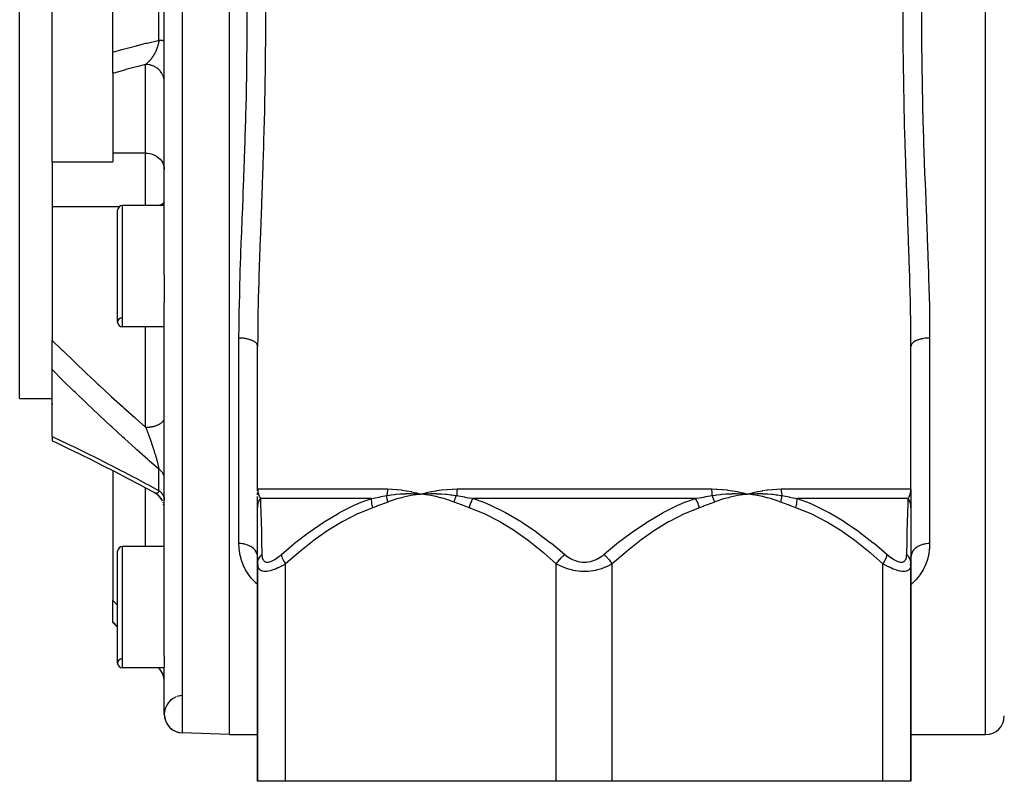
# Model space of a CAD drawing. Units: millimetres. Extents: x -347 to 588, y -376 to 376.
# Drawn here: x -76 to 29, y -357 to -275 of the extents above; entities that cross this region are included whole.
import ezdxf

# ---------------------------------------------------------------- set-up
doc = ezdxf.new("R2010")
doc.units = ezdxf.units.MM
doc.linetypes.add('DASHED', pattern=[9.652, 8.128, -1.524])
doc.layers.add('nevidi', color=4, linetype='DASHED')

msp = doc.modelspace()

# ---------------------------------------------------------------- linework, layer by layer
at = {"color": 2}
for p, q in [((-53.82, -352), (-53.82, -200)), ((-76.32, -316), (-76.32, -236)), ((-60.82, -302.79), (-60.82, -249.21)), ((-72.82, -276), (-72.82, -261.34)), ((-66.32, -278.9), (-66.32, -273.1)), ((-72.82, -290.66), (-72.82, -276)), ((-66.32, -281.16), (-66.32, -278.9)), ((-62.87, -280), (-62.87, -280)), ((-66.32, -281.16), (-66.32, -289.71)), ((-66.32, -289.71), (-66.32, -290.66)), ((-72.82, -290.66), (-72.82, -295.45)), ((-72.82, -290.66), (-66.32, -290.66)), ((-60.82, -295.33), (-65.32, -295.33)), ((-60.82, -295.33), (-65.32, -295.33)), ((-72.82, -295.45), (-72.82, -309.77)), ((-65.82, -307.83), (-65.82, -295.83)), ((-60.82, -302.79), (-60.82, -305.7)), ((-60.82, -343.59), (-60.82, -305.7)), ((-60.82, -308.33), (-65.32, -308.33)), ((-60.82, -308.33), (-65.32, -308.33)), ((-72.82, -312.93), (-72.82, -309.77)), ((-50.82, -325.69), (-50.82, -310.41)), ((-50.82, -325.69), (-50.82, -310.41)), ((19.18, -325.69), (19.18, -310.41)), ((19.18, -325.69), (19.18, -310.41)), ((-72.82, -320.07), (-72.82, -312.93)), ((-76.32, -316), (-72.82, -316)), ((-76.32, -316), (-72.82, -316)), ((-72.82, -316.56), (-72.82, -316.66)), ((-72.82, -320.07), (-72.82, -320.53)), ((-72.82, -320.53), (-72.82, -320.53)), ((-66.32, -323.73), (-66.32, -337.65)), ((-50.81, -325.82), (-50.82, -325.69)), ((-50.81, -325.85), (-50.82, -325.69)), ((-50.81, -325.85), (-50.82, -325.69)), ((-50.82, -325.86), (-50.82, -325.69)), ((-50.82, -325.87), (-50.82, -325.69)), ((-50.82, -325.88), (-50.82, -325.69)), ((-50.81, -325.81), (-50.81, -325.78)), ((-50.81, -325.8), (-50.81, -325.78)), ((19.18, -325.86), (19.18, -325.71)), ((19.18, -325.85), (19.18, -325.71)), ((19.18, -325.75), (19.18, -326.7)), ((19.18, -325.81), (19.18, -325.8)), ((-61.77, -326.15), (-61.88, -326.08)), ((-61.7, -326.19), (-61.85, -326.1)), ((-61.55, -326.3), (-61.72, -326.18)), ((-61.5, -326.35), (-61.57, -326.28)), ((-61.42, -326.42), (-61.57, -326.28)), ((-61.3, -326.55), (-61.44, -326.4)), ((-61.18, -326.69), (-61.31, -326.53)), ((-61.1, -326.83), (-61.2, -326.68)), ((-61.09, -326.84), (-61.2, -326.68)), ((-61, -327), (-61.1, -326.82)), ((-50.82, -326.3), (-50.82, -326.1)), ((-50.82, -326.7), (-50.82, -326.5)), ((-50.82, -327.69), (-50.82, -326.56)), ((-50.82, -327.16), (-50.82, -326.89)), ((-33.85, -326.21), (-33.32, -326.23)), ((-33.84, -326.22), (-33.32, -326.23)), ((-33.84, -326.29), (-33.32, -326.23)), ((-33.84, -326.28), (-33.32, -326.23)), ((-33.84, -326.27), (-33.32, -326.23)), ((-33.84, -326.25), (-33.32, -326.23)), ((-33.84, -326.24), (-33.32, -326.23)), ((-33.84, -326.23), (-33.32, -326.23)), ((1.15, -326.21), (1.68, -326.23)), ((1.15, -326.22), (1.68, -326.23)), ((1.16, -326.29), (1.68, -326.23)), ((1.16, -326.28), (1.68, -326.23)), ((1.16, -326.27), (1.68, -326.23)), ((1.16, -326.25), (1.68, -326.23)), ((1.16, -326.24), (1.68, -326.23)), ((1.16, -326.23), (1.68, -326.23)), ((19.18, -326.48), (19.18, -327.67)), ((19.18, -326.93), (19.18, -327.28)), ((-60.94, -327.16), (-60.94, -327.15)), ((-60.84, -327.51), (-60.89, -327.32)), ((-60.82, -327.69), (-60.84, -327.51)), ((-50.82, -327.55), (-50.82, -327.52)), ((-50.82, -333.7), (-50.82, -327.69)), ((19.18, -327.48), (19.18, -327.69)), ((19.18, -327.69), (19.18, -333.7)), ((-60.82, -331.86), (-65.32, -331.86)), ((-60.82, -331.86), (-65.32, -331.86)), ((-65.82, -344.36), (-65.82, -332.36)), ((-50.82, -332.99), (-50.82, -332.87)), ((-50.82, -332.99), (-50.82, -333.7)), ((-50.82, -333.7), (-50.82, -332.99)), ((16.18, -332.38), (16.18, -332.38)), ((16.18, -332.38), (16.18, -332.38)), ((19.18, -333.06), (19.19, -332.88)), ((-50.82, -333.7), (-50.82, -357)), ((-50.82, -357), (-50.82, -333.7)), ((-50.74, -333.84), (-50.74, -333.83)), ((19.11, -333.84), (19.11, -333.83)), ((19.18, -333.7), (19.18, -357)), ((19.18, -357), (19.18, -333.7)), ((-66.32, -339.93), (-66.32, -337.65)), ((-66.32, -340), (-66.32, -339.93)), ((-65.82, -340.5), (-66.32, -340)), ((-60.82, -343.59), (-60.82, -344.79)), ((-60.82, -344.86), (-65.32, -344.86)), ((-60.82, -344.86), (-65.32, -344.86)), ((-61.4, -344.91), (-61.45, -344.86)), ((-60.82, -349.82), (-60.82, -344.79)), ((-53.82, -352), (-58.89, -351.82)), ((-53.82, -352), (-58.89, -351.82)), ((-53.82, -352), (-50.82, -352)), ((-53.82, -352), (-50.82, -352)), ((19.18, -352), (27.18, -352)), ((19.18, -352), (27.18, -352)), ((-47.82, -357), (-50.82, -357)), ((-18.82, -357), (-47.82, -357)), ((-12.82, -357), (-18.82, -357)), ((16.18, -357), (-12.82, -357)), ((19.18, -357), (16.18, -357))]:
    msp.add_line(p, q, dxfattribs=at)
for points in [[(-72.82, -320.53), (-72.47, -320.69), (-71.19, -321.31), (-69.89, -321.93), (-68.59, -322.57)], [(-68.73, -322.5), (-67.43, -323.16), (-66.12, -323.83), (-64.81, -324.52), (-63.49, -325.21), (-62.17, -325.92), (-61.83, -326.11)], [(-50.82, -325.69), (-50.81, -325.78), (-50.81, -325.8)], [(-61.83, -326.11), (-61.83, -326.11), (-61.83, -326.11), (-61.85, -326.1), (-61.86, -326.09), (-61.88, -326.08), (-61.89, -326.08)], [(-33.85, -326.09), (-33.79, -326.1), (-33.32, -326.23)], [(-33.36, -326.23), (-33.35, -326.23), (-33.32, -326.23)], [(-33.32, -326.23), (-32.85, -326.2), (-32.81, -326.2), (-32.78, -326.2), (-32.76, -326.2)], [(1.15, -326.09), (1.2, -326.1), (1.68, -326.23)], [(1.64, -326.23), (1.65, -326.23), (1.68, -326.23)], [(1.68, -326.23), (2.15, -326.2), (2.19, -326.2), (2.22, -326.2), (2.23, -326.2)], [(19.19, -332.87), (19.19, -332.88), (19.18, -332.99)]]:
    msp.add_lwpolyline(points, dxfattribs=at)
for centre, radius, start, end in [((-65.32, -295.83), 0.5, 90, 180), ((-65.32, -307.83), 0.5, 92.3859, 270), ((-65.32, -307.83), 0.5, 180, 270), ((-65.32, -332.36), 0.5, 90, 180), ((-65.32, -344.36), 0.5, 92.3859, 270), ((-65.32, -344.36), 0.5, 180, 270), ((-62.82, -346.33), 2, 0, 45), ((-58.82, -349.82), 2, 111.6677, 268), ((-58.82, -349.82), 2, 92.595, 107.7823), ((-58.82, -349.82), 2, 91.1387, 92.4351), ((-58.82, -349.82), 2, 90.8103, 91.1068), ((-58.82, -349.82), 2, 90.7761, 90.8035), ((-58.82, -349.82), 2, 180, 268), ((27.18, -350), 2, 270, 360)]:
    msp.add_arc(centre, radius, start, end, dxfattribs=at)
at = {"layer": 'nevidi', "color": 7, "linetype": 'Continuous'}
for p, q in [((-58.89, -200.18), (-58.89, -351.82)), ((27.18, -352), (27.18, -200)), ((-61.4, -277.62), (-61.4, -274.38)), ((-62.8, -280.2), (-62.82, -280.21)), ((-62.82, -289.71), (-62.82, -280.21)), ((-62.82, -289.71), (-66.32, -289.71)), ((-62.82, -295.33), (-62.82, -289.71)), ((-65.32, -295.33), (-65.32, -308.33)), ((-65.64, -295.45), (-72.82, -295.45)), ((-62.82, -319.07), (-62.82, -308.33)), ((-52.82, -331.53), (-52.82, -309.53)), ((21.18, -309.53), (21.18, -331.53)), ((-64.9, -317.22), (-64.9, -317.22)), ((-60.82, -318.17), (-60.82, -318.17)), ((-61.4, -325.86), (-61.4, -323.57)), ((-62.82, -331.86), (-62.82, -325.58)), ((-50.82, -325.69), (-36.91, -325.69)), ((-29.45, -325.69), (-2.18, -325.69)), ((5.28, -325.69), (19.18, -325.69)), ((-38.61, -326.69), (-50.52, -326.69)), ((-3.9, -326.69), (-27.73, -326.69)), ((18.89, -326.69), (6.98, -326.69)), ((-65.32, -331.86), (-65.32, -344.86)), ((-47.82, -357), (-47.82, -333.7)), ((-18.82, -357), (-18.82, -333.7)), ((-12.82, -357), (-12.82, -333.7)), ((16.18, -357), (16.18, -333.7)), ((-66.32, -337.65), (-65.82, -338.15)), ((-65.82, -340.44), (-66.32, -339.93)), ((-61.4, -344.9), (-61.43, -344.86)), ((-61.4, -344.91), (-61.4, -344.9)), ((-60.82, -346.19), (-60.82, -346.13))]:
    msp.add_line(p, q, dxfattribs=at)
for points in [[(-52.82, -309.53), (-52.81, -308.33), (-52.81, -308.08), (-52.8, -307.57), (-52.79, -306.42), (-52.78, -306.17), (-52.74, -304.49), (-52.74, -304.24), (-52.69, -302.54), (-52.68, -302.29), (-52.63, -300.86), (-52.62, -300.58), (-52.61, -300.32), (-52.54, -298.59), (-52.53, -298.34), (-52.46, -296.59), (-52.45, -296.33), (-52.38, -294.57), (-52.37, -294.31), (-52.36, -293.92), (-52.3, -292.53), (-52.29, -292.27), (-52.23, -290.48), (-52.22, -290.21), (-52.16, -288.42), (-52.15, -288.15), (-52.11, -286.82), (-52.09, -286.36), (-52.09, -286.09), (-52.04, -284.29), (-52.03, -284.03), (-52, -282.23), (-51.99, -281.96), (-51.97, -280.16), (-51.96, -279.89), (-51.96, -279.62), (-51.95, -278.09), (-51.95, -277.82), (-51.94, -276.01), (-51.94, -275.75), (-51.95, -273.94)], [(-49.99, -274.16), (-49.99, -276.01), (-49.99, -276.29), (-49.99, -278.14), (-50, -278.42), (-50.01, -280.27), (-50.02, -280.54), (-50.04, -282.39), (-50.05, -282.67), (-50.08, -284.51), (-50.09, -284.79), (-50.13, -286.63), (-50.14, -286.9), (-50.19, -288.75), (-50.2, -289.02), (-50.26, -290.86), (-50.27, -291.13), (-50.33, -292.97), (-50.34, -293.24), (-50.41, -295.06), (-50.42, -295.33), (-50.48, -297.13), (-50.49, -297.4), (-50.52, -298.01), (-50.56, -299.19), (-50.57, -299.45), (-50.63, -301.23), (-50.64, -301.49), (-50.69, -303.24), (-50.7, -303.5), (-50.75, -305.24), (-50.75, -305.5), (-50.79, -307.22), (-50.79, -307.47), (-50.81, -309.18), (-50.81, -309.43), (-50.82, -310.41)], [(19.18, -310.41), (19.18, -309.18), (19.18, -308.92), (19.16, -307.22), (19.15, -306.96), (19.12, -305.24), (19.11, -304.98), (19.06, -303.25), (19.05, -302.99), (19, -301.24), (18.99, -300.98), (18.93, -299.21), (18.92, -298.95), (18.89, -298.01), (18.85, -297.17), (18.84, -296.91), (18.78, -295.11), (18.77, -294.85), (18.7, -293.04), (18.69, -292.77), (18.63, -290.95), (18.62, -290.67), (18.56, -288.84), (18.56, -288.56), (18.5, -286.71), (18.5, -286.43), (18.45, -284.57), (18.45, -284.29), (18.41, -282.43), (18.41, -282.15), (18.38, -280.29), (18.38, -280.01), (18.36, -278.15), (18.36, -277.88), (18.36, -276.02), (18.36, -275.75), (18.36, -273.89)], [(20.31, -274.21), (20.31, -276.02), (20.31, -276.29), (20.32, -278.1), (20.32, -278.37), (20.33, -279.62), (20.34, -280.18), (20.34, -280.45), (20.37, -282.26), (20.37, -282.53), (20.41, -284.35), (20.42, -284.62), (20.47, -286.44), (20.47, -286.7), (20.48, -286.82), (20.53, -288.51), (20.54, -288.77), (20.6, -290.56), (20.61, -290.83), (20.68, -292.6), (20.69, -292.86), (20.73, -293.92), (20.76, -294.62), (20.77, -294.88), (20.84, -296.63), (20.85, -296.89), (20.91, -298.62), (20.92, -298.87), (20.99, -300.59), (21, -300.85), (21, -300.86), (21.06, -302.55), (21.06, -302.8), (21.11, -304.49), (21.12, -304.74), (21.16, -306.42), (21.16, -306.66), (21.17, -307.57), (21.18, -308.33), (21.18, -308.57), (21.18, -309.53)], [(-66.32, -278.9), (-65.38, -278.63), (-65.22, -278.59), (-64.08, -278.28), (-63.93, -278.24), (-62.79, -277.95), (-62.64, -277.92), (-61.49, -277.64), (-61.4, -277.62)], [(-61.4, -277.62), (-61.4, -277.65), (-61.41, -277.65), (-61.41, -277.72), (-61.42, -277.73), (-61.42, -277.79), (-61.43, -277.8), (-61.44, -277.86), (-61.44, -277.86), (-61.44, -277.87), (-61.44, -277.9), (-61.45, -277.93), (-61.45, -277.94), (-61.47, -278), (-61.47, -278.01), (-61.48, -278.07), (-61.49, -278.08), (-61.5, -278.14), (-61.5, -278.15), (-61.5, -278.15), (-61.52, -278.21), (-61.52, -278.21), (-61.52, -278.22), (-61.54, -278.28), (-61.55, -278.29), (-61.56, -278.35), (-61.57, -278.36), (-61.59, -278.42), (-61.59, -278.43), (-61.59, -278.43), (-61.61, -278.48), (-61.61, -278.49), (-61.63, -278.54), (-61.63, -278.55), (-61.64, -278.56), (-61.66, -278.61), (-61.66, -278.62), (-61.69, -278.68), (-61.69, -278.69), (-61.7, -278.71), (-61.71, -278.74), (-61.72, -278.75), (-61.74, -278.8), (-61.74, -278.81), (-61.77, -278.86), (-61.77, -278.87), (-61.78, -278.88), (-61.8, -278.92), (-61.8, -278.93), (-61.83, -278.98), (-61.83, -278.98), (-61.83, -278.99), (-61.85, -279.03), (-61.86, -279.04), (-61.88, -279.09), (-61.89, -279.1), (-61.92, -279.14), (-61.92, -279.15), (-61.95, -279.2), (-61.95, -279.21), (-61.95, -279.21), (-61.97, -279.24), (-61.98, -279.25), (-61.98, -279.26), (-62.01, -279.3), (-62.01, -279.31), (-62.02, -279.32), (-62.04, -279.35), (-62.04, -279.36), (-62.07, -279.4), (-62.08, -279.41), (-62.11, -279.45), (-62.11, -279.46), (-62.13, -279.48), (-62.14, -279.5), (-62.14, -279.5), (-62.16, -279.53), (-62.17, -279.54), (-62.18, -279.55), (-62.21, -279.59), (-62.21, -279.59), (-62.24, -279.63), (-62.24, -279.64), (-62.27, -279.68), (-62.28, -279.68), (-62.29, -279.7), (-62.31, -279.72), (-62.31, -279.72), (-62.34, -279.76), (-62.35, -279.76), (-62.38, -279.8), (-62.38, -279.8), (-62.4, -279.82), (-62.41, -279.84), (-62.41, -279.84), (-62.44, -279.87), (-62.45, -279.88), (-62.47, -279.9), (-62.48, -279.91), (-62.48, -279.92), (-62.51, -279.95), (-62.52, -279.95), (-62.55, -279.98), (-62.55, -279.98), (-62.58, -280.01), (-62.59, -280.02), (-62.62, -280.05), (-62.62, -280.05), (-62.65, -280.07), (-62.65, -280.08), (-62.66, -280.08), (-62.67, -280.09), (-62.69, -280.11), (-62.69, -280.11), (-62.72, -280.14), (-62.73, -280.14), (-62.76, -280.17), (-62.76, -280.17), (-62.79, -280.19), (-62.8, -280.2)], [(-61.4, -277.62), (-61.37, -277.62), (-61.32, -277.62), (-61.28, -277.62), (-61.27, -277.63), (-61.24, -277.63), (-61.2, -277.63), (-61.16, -277.63), (-61.12, -277.63), (-61.11, -277.63), (-61.09, -277.63), (-61.06, -277.63), (-61.02, -277.63), (-61, -277.64), (-60.98, -277.64), (-60.97, -277.64), (-60.95, -277.64), (-60.92, -277.64), (-60.9, -277.64), (-60.89, -277.64), (-60.88, -277.64), (-60.87, -277.64), (-60.85, -277.65), (-60.84, -277.65), (-60.83, -277.65), (-60.83, -277.65), (-60.82, -277.65), (-60.82, -277.65), (-60.82, -277.65)], [(-62.82, -280.21), (-63.66, -280.42), (-63.81, -280.46), (-64.94, -280.77), (-65.1, -280.81), (-66.23, -281.14), (-66.32, -281.16)], [(-60.82, -282.15), (-60.82, -282.06), (-60.83, -281.92), (-60.83, -281.89), (-60.85, -281.81), (-60.88, -281.67), (-60.89, -281.63), (-60.91, -281.55), (-60.96, -281.42), (-60.98, -281.39), (-61.01, -281.31), (-61.08, -281.19), (-61.1, -281.16), (-61.14, -281.09), (-61.23, -280.97), (-61.25, -280.94), (-61.3, -280.88), (-61.4, -280.78), (-61.43, -280.75), (-61.49, -280.7), (-61.6, -280.61), (-61.64, -280.58), (-61.7, -280.54), (-61.83, -280.46), (-61.86, -280.44), (-61.93, -280.41), (-62.07, -280.35), (-62.11, -280.33), (-62.18, -280.31), (-62.32, -280.27), (-62.36, -280.26), (-62.44, -280.24), (-62.58, -280.22), (-62.63, -280.22), (-62.7, -280.21), (-62.82, -280.21)], [(-62.82, -289.71), (-62.63, -289.72), (-62.36, -289.76), (-62.11, -289.82), (-61.86, -289.92), (-61.64, -290.05), (-61.43, -290.2), (-61.25, -290.37), (-61.1, -290.56), (-60.98, -290.77), (-60.89, -290.99), (-60.83, -291.22), (-60.82, -291.46)], [(-61.57, -295.33), (-61.43, -295.3), (-61.25, -295.25), (-61.1, -295.18), (-60.98, -295.12), (-60.89, -295.05), (-60.83, -294.98), (-60.82, -294.9)], [(-72.82, -309.77), (-71.82, -310.76), (-71.66, -310.9), (-70.53, -312), (-70.38, -312.15), (-69.24, -313.23), (-69.08, -313.38), (-68.31, -314.1), (-67.93, -314.45), (-67.78, -314.6), (-66.62, -315.66), (-66.47, -315.8), (-65.31, -316.86), (-65.15, -317), (-63.99, -318.04), (-63.83, -318.18), (-62.82, -319.07)], [(-50.82, -310.41), (-50.82, -310.35), (-50.83, -310.31), (-50.83, -310.29), (-50.86, -310.23), (-50.88, -310.19), (-50.89, -310.18), (-50.93, -310.12), (-50.96, -310.08), (-50.98, -310.06), (-51.03, -310.01), (-51.08, -309.97), (-51.1, -309.96), (-51.17, -309.91), (-51.23, -309.87), (-51.25, -309.86), (-51.33, -309.82), (-51.4, -309.79), (-51.43, -309.77), (-51.53, -309.73), (-51.6, -309.71), (-51.64, -309.7), (-51.74, -309.67), (-51.83, -309.64), (-51.86, -309.63), (-51.98, -309.61), (-52.07, -309.59), (-52.11, -309.58), (-52.23, -309.57), (-52.32, -309.55), (-52.36, -309.55), (-52.49, -309.54), (-52.58, -309.53), (-52.63, -309.53), (-52.75, -309.53), (-52.82, -309.53)], [(21.18, -309.53), (21.05, -309.53), (21, -309.53), (20.95, -309.53), (20.78, -309.54), (20.73, -309.55), (20.69, -309.55), (20.53, -309.58), (20.48, -309.58), (20.44, -309.59), (20.28, -309.62), (20.23, -309.63), (20.19, -309.64), (20.05, -309.68), (20, -309.7), (19.97, -309.71), (19.84, -309.76), (19.8, -309.77), (19.77, -309.79), (19.66, -309.84), (19.62, -309.86), (19.59, -309.87), (19.5, -309.94), (19.47, -309.96), (19.45, -309.97), (19.37, -310.04), (19.34, -310.06), (19.33, -310.08), (19.27, -310.15), (19.26, -310.18), (19.25, -310.19), (19.21, -310.26), (19.2, -310.29), (19.2, -310.31), (19.19, -310.38)], [(-61.4, -323.57), (-62.44, -322.66), (-62.6, -322.52), (-63.77, -321.48), (-63.92, -321.34), (-65.09, -320.28), (-65.25, -320.14), (-66.41, -319.07), (-66.57, -318.93), (-67.73, -317.85), (-67.88, -317.7), (-69.04, -316.61), (-69.19, -316.46), (-70.34, -315.36), (-70.5, -315.21), (-71.64, -314.1), (-71.79, -313.95), (-72.77, -312.97), (-72.82, -312.93)], [(-62.82, -319.07), (-62.73, -319.07), (-62.63, -319.07), (-62.58, -319.07), (-62.46, -319.06), (-62.36, -319.05), (-62.32, -319.04), (-62.2, -319.03), (-62.11, -319.01), (-62.07, -319), (-61.96, -318.98), (-61.86, -318.95), (-61.83, -318.94), (-61.72, -318.91), (-61.64, -318.88), (-61.6, -318.86), (-61.51, -318.83), (-61.43, -318.79), (-61.4, -318.78), (-61.32, -318.73), (-61.25, -318.69), (-61.23, -318.67), (-61.16, -318.62), (-61.1, -318.58), (-61.08, -318.56), (-61.02, -318.5), (-60.98, -318.45), (-60.96, -318.44), (-60.92, -318.38), (-60.89, -318.32), (-60.88, -318.31), (-60.85, -318.25), (-60.83, -318.19), (-60.83, -318.17), (-60.82, -318.11), (-60.82, -318.05)], [(-62.82, -319.07), (-62.8, -319.1), (-62.8, -319.12), (-62.8, -319.12), (-62.77, -319.2), (-62.76, -319.21), (-62.73, -319.29), (-62.73, -319.3), (-62.7, -319.38), (-62.69, -319.39), (-62.66, -319.47), (-62.66, -319.48), (-62.66, -319.49), (-62.66, -319.49), (-62.65, -319.5), (-62.63, -319.57), (-62.62, -319.58), (-62.59, -319.66), (-62.59, -319.67), (-62.56, -319.76), (-62.55, -319.77), (-62.52, -319.85), (-62.52, -319.86), (-62.51, -319.88), (-62.49, -319.94), (-62.48, -319.96), (-62.47, -319.99), (-62.45, -320.04), (-62.45, -320.05), (-62.42, -320.13), (-62.41, -320.15), (-62.38, -320.23), (-62.38, -320.24), (-62.37, -320.27), (-62.35, -320.33), (-62.35, -320.34), (-62.32, -320.42), (-62.31, -320.43), (-62.29, -320.48), (-62.28, -320.52), (-62.28, -320.53), (-62.25, -320.61), (-62.24, -320.63), (-62.23, -320.66), (-62.22, -320.71), (-62.21, -320.72), (-62.18, -320.81), (-62.18, -320.82), (-62.15, -320.91), (-62.14, -320.92), (-62.13, -320.97), (-62.12, -321), (-62.11, -321.02), (-62.1, -321.05), (-62.08, -321.1), (-62.08, -321.11), (-62.05, -321.2), (-62.05, -321.21), (-62.02, -321.3), (-62.01, -321.31), (-62, -321.35), (-61.99, -321.39), (-61.98, -321.41), (-61.97, -321.43), (-61.97, -321.45), (-61.95, -321.49), (-61.95, -321.5), (-61.92, -321.59), (-61.92, -321.6), (-61.89, -321.68), (-61.89, -321.7), (-61.86, -321.78), (-61.86, -321.79), (-61.86, -321.8), (-61.83, -321.87), (-61.83, -321.89), (-61.83, -321.9), (-61.8, -321.97), (-61.8, -321.98), (-61.78, -322.06), (-61.77, -322.08), (-61.75, -322.16), (-61.74, -322.17), (-61.74, -322.17), (-61.72, -322.25), (-61.72, -322.26), (-61.7, -322.33), (-61.69, -322.34), (-61.69, -322.36), (-61.67, -322.44), (-61.66, -322.45), (-61.65, -322.51), (-61.64, -322.53), (-61.64, -322.54), (-61.62, -322.62), (-61.61, -322.63), (-61.59, -322.7), (-61.59, -322.71), (-61.59, -322.71), (-61.57, -322.79), (-61.57, -322.8), (-61.56, -322.83), (-61.55, -322.87), (-61.55, -322.89), (-61.53, -322.96), (-61.52, -322.97), (-61.51, -323.04), (-61.51, -323.05), (-61.5, -323.06), (-61.49, -323.12), (-61.49, -323.13), (-61.49, -323.13), (-61.47, -323.2), (-61.47, -323.2), (-61.46, -323.27), (-61.45, -323.28), (-61.44, -323.34), (-61.44, -323.35), (-61.44, -323.35), (-61.43, -323.39)], [(-72.82, -320.07), (-72.77, -320.09), (-71.94, -320.48), (-71.79, -320.56), (-70.64, -321.1), (-70.49, -321.18), (-69.34, -321.74), (-69.19, -321.81), (-68.03, -322.39), (-67.88, -322.47), (-66.72, -323.05), (-66.56, -323.13), (-65.4, -323.73), (-65.24, -323.81), (-64.08, -324.42), (-63.92, -324.51), (-62.75, -325.13), (-62.6, -325.21), (-61.43, -325.85), (-61.4, -325.86)], [(-61.43, -323.39), (-61.43, -323.41), (-61.43, -323.42), (-61.42, -323.47), (-61.42, -323.48), (-61.41, -323.53), (-61.41, -323.54), (-61.4, -323.57)], [(-60.82, -324.55), (-60.82, -324.52), (-60.82, -324.47), (-60.82, -324.42), (-60.83, -324.37), (-60.83, -324.36), (-60.84, -324.33), (-60.85, -324.28), (-60.86, -324.24), (-60.88, -324.19), (-60.89, -324.17), (-60.9, -324.15), (-60.92, -324.1), (-60.94, -324.06), (-60.97, -324.02), (-60.98, -323.99), (-60.99, -323.98), (-61.02, -323.93), (-61.05, -323.9), (-61.09, -323.85), (-61.11, -323.83), (-61.12, -323.82), (-61.16, -323.77), (-61.19, -323.74), (-61.24, -323.7), (-61.27, -323.67), (-61.27, -323.67), (-61.32, -323.63), (-61.36, -323.6), (-61.4, -323.57)], [(-61.4, -325.86), (-61.4, -325.88), (-61.41, -325.88), (-61.41, -325.92), (-61.42, -325.92), (-61.42, -325.96), (-61.43, -325.96), (-61.44, -325.99), (-61.44, -325.99), (-61.44, -325.99), (-61.45, -326.01), (-61.45, -326.02), (-61.45, -326.02), (-61.47, -326.05), (-61.47, -326.05), (-61.48, -326.07), (-61.49, -326.07), (-61.5, -326.09), (-61.5, -326.09), (-61.5, -326.09), (-61.52, -326.11), (-61.52, -326.11), (-61.53, -326.11), (-61.54, -326.13), (-61.55, -326.13), (-61.56, -326.14), (-61.57, -326.14), (-61.59, -326.15), (-61.59, -326.15), (-61.59, -326.15), (-61.61, -326.15), (-61.61, -326.15), (-61.63, -326.16), (-61.64, -326.16), (-61.64, -326.16), (-61.66, -326.16), (-61.66, -326.16), (-61.69, -326.15), (-61.69, -326.15), (-61.7, -326.15), (-61.71, -326.15), (-61.72, -326.15), (-61.74, -326.14), (-61.74, -326.14), (-61.77, -326.14), (-61.77, -326.13), (-61.78, -326.13), (-61.8, -326.12), (-61.8, -326.12), (-61.83, -326.11)], [(-61.4, -325.86), (-61.37, -325.89), (-61.32, -325.92), (-61.28, -325.96), (-61.27, -325.97), (-61.24, -326), (-61.2, -326.03), (-61.16, -326.08), (-61.12, -326.11), (-61.11, -326.13), (-61.09, -326.16), (-61.06, -326.2), (-61.02, -326.24), (-61, -326.28), (-60.98, -326.31), (-60.97, -326.33), (-60.95, -326.37), (-60.92, -326.42), (-60.9, -326.46), (-60.89, -326.49), (-60.88, -326.52), (-60.87, -326.56), (-60.85, -326.61), (-60.84, -326.65), (-60.83, -326.69), (-60.83, -326.71), (-60.82, -326.75), (-60.82, -326.8), (-60.82, -326.85), (-60.82, -326.89)], [(-50.81, -325.8), (-50.8, -325.89), (-50.8, -325.9), (-50.79, -325.97), (-50.79, -325.99), (-50.79, -326.01), (-50.77, -326.1), (-50.77, -326.11), (-50.74, -326.2), (-50.74, -326.21), (-50.73, -326.24), (-50.71, -326.3), (-50.71, -326.31), (-50.67, -326.4), (-50.67, -326.41), (-50.64, -326.47), (-50.63, -326.5), (-50.62, -326.51), (-50.62, -326.51), (-50.58, -326.6), (-50.57, -326.61), (-50.52, -326.69), (-50.52, -326.69)], [(-36.91, -325.69), (-36.91, -325.77), (-36.91, -325.78), (-36.92, -325.85), (-36.92, -325.86), (-36.92, -325.94), (-36.92, -325.94), (-36.92, -325.97), (-36.93, -326.02), (-36.93, -326.02), (-36.94, -326.1), (-36.94, -326.11), (-36.95, -326.18), (-36.95, -326.19), (-36.96, -326.24), (-36.96, -326.26), (-36.96, -326.27), (-36.98, -326.34), (-36.98, -326.35), (-36.99, -326.39)], [(-36.91, -325.69), (-36.9, -325.69), (-36.45, -325.7), (-36.39, -325.71), (-35.93, -325.74), (-35.88, -325.74), (-35.42, -325.79), (-35.37, -325.8), (-34.9, -325.87), (-34.85, -325.88), (-34.37, -325.97), (-34.32, -325.98), (-33.85, -326.09)], [(-33.32, -326.23), (-33.26, -326.21), (-32.78, -326.09), (-32.73, -326.08), (-32.24, -325.97), (-32.18, -325.96), (-31.68, -325.87), (-31.63, -325.86), (-31.12, -325.79), (-31.07, -325.79), (-30.56, -325.74), (-30.5, -325.73), (-29.99, -325.7), (-29.93, -325.7), (-29.45, -325.69)], [(-29.45, -325.69), (-29.45, -325.76), (-29.45, -325.77), (-29.46, -325.85), (-29.46, -325.85), (-29.46, -325.93), (-29.46, -325.94), (-29.46, -325.97), (-29.46, -326.01), (-29.46, -326.02), (-29.47, -326.09), (-29.47, -326.1), (-29.48, -326.18), (-29.48, -326.18), (-29.48, -326.24), (-29.48, -326.26), (-29.49, -326.26), (-29.49, -326.34), (-29.5, -326.34), (-29.5, -326.39)], [(-2.18, -325.69), (-2.17, -325.69), (-1.64, -325.7), (-1.59, -325.71), (-1.07, -325.74), (-1.02, -325.74), (-0.51, -325.79), (-0.45, -325.8), (0.05, -325.87), (0.11, -325.88), (0.6, -325.97), (0.66, -325.98), (1.15, -326.09)], [(-2.18, -325.69), (-2.18, -325.77), (-2.18, -325.78), (-2.18, -325.85), (-2.18, -325.86), (-2.17, -325.94), (-2.17, -325.94), (-2.17, -325.97), (-2.17, -326.02), (-2.17, -326.02), (-2.16, -326.1), (-2.16, -326.11), (-2.15, -326.18), (-2.15, -326.19), (-2.15, -326.24), (-2.15, -326.26), (-2.14, -326.27), (-2.14, -326.34), (-2.13, -326.35), (-2.13, -326.39)], [(1.68, -326.23), (1.74, -326.21), (2.21, -326.09), (2.27, -326.08), (2.74, -325.97), (2.79, -325.96), (3.27, -325.87), (3.32, -325.86), (3.79, -325.79), (3.84, -325.79), (4.3, -325.74), (4.35, -325.73), (4.81, -325.7), (4.86, -325.7), (5.28, -325.69)], [(5.28, -325.69), (5.28, -325.76), (5.28, -325.77), (5.28, -325.85), (5.28, -325.85), (5.29, -325.93), (5.29, -325.94), (5.29, -325.97), (5.3, -326.01), (5.3, -326.02), (5.31, -326.09), (5.31, -326.1), (5.32, -326.18), (5.32, -326.18), (5.33, -326.24), (5.33, -326.26), (5.33, -326.26), (5.34, -326.34), (5.35, -326.34), (5.36, -326.39)], [(18.89, -326.69), (18.93, -326.62), (18.94, -326.61), (18.98, -326.53), (18.99, -326.51), (18.99, -326.51), (19.01, -326.47), (19.03, -326.43), (19.04, -326.41), (19.07, -326.33), (19.07, -326.31), (19.1, -326.24), (19.1, -326.23), (19.11, -326.21), (19.13, -326.12), (19.14, -326.11), (19.15, -326.02), (19.16, -326.01), (19.16, -325.97), (19.17, -325.92), (19.17, -325.9), (19.18, -325.81), (19.18, -325.8), (19.18, -325.71), (19.18, -325.69)], [(-50.82, -327.69), (-50.82, -327.69), (-50.81, -327.63), (-50.81, -327.62), (-50.81, -327.55), (-50.81, -327.54), (-50.8, -327.49), (-50.8, -327.48), (-50.8, -327.47), (-50.8, -327.46), (-50.79, -327.38), (-50.79, -327.38), (-50.77, -327.3), (-50.77, -327.29), (-50.77, -327.28), (-50.76, -327.26), (-50.75, -327.22), (-50.75, -327.21), (-50.73, -327.14), (-50.73, -327.13), (-50.71, -327.07), (-50.7, -327.06), (-50.7, -327.06), (-50.7, -327.06), (-50.67, -326.99), (-50.67, -326.98), (-50.64, -326.91), (-50.64, -326.9), (-50.62, -326.87), (-50.62, -326.86), (-50.6, -326.84), (-50.6, -326.83), (-50.56, -326.76), (-50.56, -326.76), (-50.52, -326.69)], [(-50.52, -326.69), (-50.51, -327.11), (-50.5, -327.32), (-50.5, -327.36), (-50.48, -328.17), (-50.48, -328.22), (-50.45, -329.15), (-50.45, -329.2), (-50.45, -329.21), (-50.42, -330.25), (-50.42, -330.31), (-50.39, -331.44), (-50.39, -331.51), (-50.37, -332.46), (-50.36, -332.7)], [(-48.27, -332.7), (-47.99, -332.46), (-46.94, -331.58), (-46.86, -331.51), (-45.39, -330.37), (-45.31, -330.31), (-43.79, -329.27), (-43.7, -329.21), (-43.69, -329.2), (-42.13, -328.27), (-42.04, -328.22), (-40.39, -327.4), (-40.3, -327.36), (-39.73, -327.11), (-38.61, -326.69)], [(-38.61, -326.69), (-38.23, -326.62), (-38.21, -326.62), (-37.82, -326.55), (-37.8, -326.55), (-37.6, -326.51), (-37.4, -326.47), (-37.39, -326.47), (-36.99, -326.39)], [(-38.49, -327.69), (-38.53, -327.5), (-38.54, -327.49), (-38.55, -327.44), (-38.55, -327.43), (-38.57, -327.29), (-38.57, -327.28), (-38.59, -327.17), (-38.59, -327.16), (-38.6, -327.08), (-38.6, -327.07), (-38.61, -326.92), (-38.61, -326.91), (-38.61, -326.89), (-38.61, -326.87), (-38.61, -326.7), (-38.61, -326.69)], [(-36.99, -326.39), (-36.68, -326.34), (-36.55, -326.32), (-36.52, -326.32), (-36.5, -326.31), (-36.14, -326.27), (-36.02, -326.26), (-36, -326.25), (-35.97, -326.25), (-35.6, -326.22), (-35.49, -326.21), (-35.48, -326.21), (-35.44, -326.21), (-35.05, -326.19), (-34.96, -326.19), (-34.95, -326.18), (-34.91, -326.18), (-34.49, -326.18), (-34.43, -326.18), (-34.41, -326.18), (-34.38, -326.18), (-33.92, -326.19), (-33.9, -326.19), (-33.87, -326.19)], [(-36.86, -327.09), (-36.87, -327.04), (-36.88, -327.03), (-36.9, -326.96), (-36.9, -326.95), (-36.9, -326.93), (-36.9, -326.92), (-36.91, -326.87), (-36.92, -326.87), (-36.93, -326.79), (-36.93, -326.78), (-36.94, -326.74), (-36.94, -326.74), (-36.95, -326.71), (-36.95, -326.7), (-36.96, -326.62), (-36.96, -326.62), (-36.97, -326.57), (-36.97, -326.56), (-36.97, -326.54), (-36.97, -326.54), (-36.98, -326.46), (-36.98, -326.46), (-36.99, -326.39), (-36.99, -326.39)], [(-33.32, -326.23), (-33.65, -326.27), (-33.84, -326.3), (-34.17, -326.35), (-34.36, -326.39), (-34.69, -326.45), (-34.87, -326.49), (-35.2, -326.57), (-35.38, -326.62), (-35.71, -326.71), (-35.89, -326.76), (-36.22, -326.86), (-36.4, -326.93), (-36.72, -327.04), (-36.86, -327.09)], [(-29.77, -327.09), (-30.17, -326.95), (-30.24, -326.93), (-30.68, -326.78), (-30.74, -326.76), (-31.18, -326.63), (-31.25, -326.62), (-31.7, -326.51), (-31.76, -326.49), (-32.21, -326.4), (-32.28, -326.39), (-32.73, -326.31), (-32.79, -326.3), (-33.25, -326.24), (-33.32, -326.23)], [(-32.76, -326.2), (-32.31, -326.18), (-32.27, -326.18), (-32.24, -326.18), (-32.21, -326.18), (-31.76, -326.18), (-31.75, -326.18), (-31.7, -326.18), (-31.66, -326.19), (-31.22, -326.2), (-31.2, -326.2), (-31.14, -326.21), (-31.11, -326.21), (-30.69, -326.24), (-30.65, -326.25), (-30.59, -326.25), (-30.56, -326.25), (-30.17, -326.3), (-30.08, -326.31), (-30.03, -326.31), (-30.01, -326.32), (-29.65, -326.37), (-29.51, -326.39), (-29.5, -326.39)], [(-29.77, -327.09), (-29.75, -327.03), (-29.75, -327.02), (-29.73, -326.95), (-29.73, -326.94), (-29.72, -326.92), (-29.72, -326.91), (-29.7, -326.86), (-29.7, -326.86), (-29.67, -326.78), (-29.67, -326.78), (-29.65, -326.74), (-29.65, -326.73), (-29.64, -326.7), (-29.64, -326.7), (-29.61, -326.62), (-29.61, -326.62), (-29.58, -326.56), (-29.58, -326.55), (-29.57, -326.55), (-29.57, -326.54), (-29.54, -326.47), (-29.54, -326.46), (-29.5, -326.39)], [(-29.5, -326.39), (-29.09, -326.46), (-29.07, -326.47), (-28.84, -326.51), (-28.64, -326.54), (-28.62, -326.55), (-28.18, -326.62), (-28.16, -326.62), (-27.85, -326.67), (-27.73, -326.69)], [(-28.14, -327.69), (-28.14, -327.69), (-28.08, -327.49), (-28.08, -327.48), (-28.07, -327.45), (-28.07, -327.44), (-28.01, -327.28), (-28, -327.26), (-27.97, -327.19), (-27.97, -327.17), (-27.92, -327.07), (-27.92, -327.06), (-27.86, -326.93), (-27.85, -326.92), (-27.83, -326.87), (-27.82, -326.86), (-27.73, -326.69)], [(-27.73, -326.69), (-26.6, -327.11), (-26.11, -327.32), (-26.01, -327.36), (-24.35, -328.17), (-24.25, -328.22), (-22.65, -329.15), (-22.57, -329.2), (-22.56, -329.21), (-21.02, -330.25), (-20.93, -330.31), (-19.43, -331.44), (-19.35, -331.51), (-18.19, -332.46), (-17.91, -332.7)], [(-13.72, -332.7), (-13.44, -332.46), (-12.37, -331.58), (-12.28, -331.51), (-10.79, -330.37), (-10.7, -330.31), (-9.16, -329.27), (-9.07, -329.21), (-9.06, -329.2), (-7.47, -328.27), (-7.38, -328.22), (-5.71, -327.4), (-5.62, -327.36), (-5.03, -327.11), (-3.9, -326.69)], [(-3.9, -326.69), (-3.78, -326.67), (-3.49, -326.63), (-3.47, -326.62), (-3.03, -326.55), (-3.01, -326.55), (-2.79, -326.51), (-2.58, -326.47), (-2.56, -326.47), (-2.13, -326.39)], [(-3.49, -327.69), (-3.54, -327.5), (-3.55, -327.49), (-3.56, -327.44), (-3.57, -327.43), (-3.62, -327.29), (-3.62, -327.28), (-3.66, -327.17), (-3.67, -327.16), (-3.7, -327.08), (-3.71, -327.07), (-3.78, -326.92), (-3.78, -326.91), (-3.8, -326.89), (-3.8, -326.87), (-3.9, -326.7), (-3.9, -326.69)], [(-2.13, -326.39), (-1.8, -326.34), (-1.66, -326.32), (-1.62, -326.32), (-1.61, -326.31), (-1.22, -326.27), (-1.1, -326.26), (-1.08, -326.25), (-1.04, -326.25), (-0.65, -326.22), (-0.54, -326.21), (-0.53, -326.21), (-0.49, -326.21), (-0.08, -326.19), (0.01, -326.19), (0.03, -326.18), (0.06, -326.18), (0.5, -326.18), (0.56, -326.18), (0.58, -326.18), (0.61, -326.18), (1.08, -326.19), (1.1, -326.19), (1.13, -326.19)], [(-1.86, -327.09), (-1.87, -327.04), (-1.88, -327.03), (-1.9, -326.96), (-1.9, -326.95), (-1.91, -326.93), (-1.91, -326.92), (-1.93, -326.87), (-1.93, -326.87), (-1.96, -326.79), (-1.96, -326.78), (-1.97, -326.74), (-1.98, -326.74), (-1.99, -326.71), (-1.99, -326.7), (-2.02, -326.62), (-2.03, -326.62), (-2.05, -326.57), (-2.05, -326.56), (-2.06, -326.54), (-2.06, -326.54), (-2.09, -326.46), (-2.1, -326.46), (-2.13, -326.39)], [(1.68, -326.23), (1.35, -326.27), (1.16, -326.3), (0.83, -326.35), (0.64, -326.39), (0.31, -326.45), (0.13, -326.49), (-0.2, -326.57), (-0.38, -326.62), (-0.71, -326.71), (-0.89, -326.76), (-1.22, -326.86), (-1.4, -326.93), (-1.72, -327.04), (-1.86, -327.09)], [(5.23, -327.09), (4.83, -326.95), (4.76, -326.93), (4.32, -326.78), (4.26, -326.76), (3.82, -326.63), (3.75, -326.62), (3.3, -326.51), (3.24, -326.49), (2.79, -326.4), (2.72, -326.39), (2.27, -326.31), (2.21, -326.3), (1.75, -326.24), (1.68, -326.23)], [(2.23, -326.2), (2.68, -326.18), (2.72, -326.18), (2.75, -326.18), (2.78, -326.18), (3.22, -326.18), (3.23, -326.18), (3.28, -326.18), (3.31, -326.19), (3.74, -326.2), (3.75, -326.2), (3.81, -326.21), (3.85, -326.21), (4.24, -326.24), (4.29, -326.25), (4.34, -326.25), (4.37, -326.25), (4.73, -326.3), (4.82, -326.31), (4.87, -326.31), (4.88, -326.32), (5.22, -326.37), (5.35, -326.39), (5.36, -326.39)], [(5.23, -327.09), (5.25, -327.03), (5.25, -327.02), (5.27, -326.95), (5.27, -326.94), (5.27, -326.92), (5.28, -326.91), (5.29, -326.86), (5.29, -326.86), (5.3, -326.78), (5.3, -326.78), (5.31, -326.74), (5.31, -326.73), (5.32, -326.7), (5.32, -326.7), (5.33, -326.62), (5.33, -326.62), (5.34, -326.56), (5.34, -326.55), (5.34, -326.55), (5.34, -326.54), (5.35, -326.47), (5.35, -326.46), (5.36, -326.39)], [(5.36, -326.39), (5.74, -326.46), (5.76, -326.47), (5.96, -326.51), (6.15, -326.54), (6.17, -326.55), (6.56, -326.62), (6.58, -326.62), (6.97, -326.69), (6.98, -326.69)], [(6.86, -327.69), (6.86, -327.69), (6.9, -327.49), (6.91, -327.48), (6.91, -327.45), (6.92, -327.44), (6.94, -327.28), (6.94, -327.26), (6.96, -327.18), (6.96, -327.17), (6.97, -327.07), (6.97, -327.06), (6.98, -326.93), (6.98, -326.92), (6.98, -326.87), (6.98, -326.86), (6.98, -326.69)], [(6.98, -326.69), (8.1, -327.11), (8.58, -327.32), (8.67, -327.36), (10.31, -328.17), (10.41, -328.22), (11.98, -329.15), (12.06, -329.2), (12.07, -329.21), (13.59, -330.25), (13.67, -330.31), (15.14, -331.44), (15.23, -331.51), (16.36, -332.46), (16.64, -332.7)], [(18.73, -332.7), (18.74, -332.46), (18.76, -331.58), (18.76, -331.51), (18.79, -330.37), (18.79, -330.31), (18.82, -329.27), (18.82, -329.21), (18.82, -329.2), (18.84, -328.27), (18.84, -328.22), (18.87, -327.4), (18.87, -327.36), (18.88, -327.11), (18.89, -326.69)], [(19.18, -327.69), (19.18, -327.63), (19.18, -327.62), (19.18, -327.55), (19.18, -327.54), (19.17, -327.5), (19.17, -327.49), (19.17, -327.46), (19.17, -327.45), (19.16, -327.38), (19.16, -327.37), (19.14, -327.3), (19.14, -327.29), (19.14, -327.29), (19.14, -327.28), (19.12, -327.22), (19.12, -327.21), (19.1, -327.14), (19.09, -327.13), (19.08, -327.08), (19.08, -327.07), (19.07, -327.06), (19.07, -327.05), (19.04, -326.98), (19.04, -326.97), (19.01, -326.9), (19, -326.9), (19, -326.89), (18.99, -326.87), (18.97, -326.83), (18.96, -326.82), (18.93, -326.76), (18.92, -326.75), (18.89, -326.7), (18.89, -326.69)], [(-38.49, -327.69), (-40.02, -328.32), (-40.11, -328.36), (-41.69, -329.17), (-41.78, -329.22), (-43.3, -330.15), (-43.39, -330.21), (-44.86, -331.25), (-44.94, -331.31), (-46.36, -332.44), (-46.44, -332.51), (-47.82, -333.7)], [(-36.86, -327.09), (-37.24, -327.24), (-37.26, -327.24), (-37.65, -327.39), (-37.67, -327.4), (-38.07, -327.54), (-38.09, -327.55), (-38.49, -327.69)], [(-28.14, -327.69), (-28.53, -327.56), (-28.54, -327.55), (-28.94, -327.4), (-28.96, -327.4), (-29.36, -327.25), (-29.38, -327.24), (-29.77, -327.09)], [(-18.82, -333.7), (-20.11, -332.57), (-20.19, -332.51), (-21.61, -331.37), (-21.69, -331.31), (-23.16, -330.27), (-23.24, -330.21), (-24.76, -329.27), (-24.85, -329.22), (-26.43, -328.4), (-26.52, -328.36), (-28.14, -327.69)], [(-3.49, -327.69), (-5.02, -328.32), (-5.11, -328.36), (-6.69, -329.17), (-6.78, -329.22), (-8.3, -330.15), (-8.39, -330.21), (-9.86, -331.25), (-9.94, -331.31), (-11.36, -332.44), (-11.44, -332.51), (-12.82, -333.7)], [(-1.86, -327.09), (-2.24, -327.24), (-2.26, -327.24), (-2.65, -327.39), (-2.67, -327.4), (-3.07, -327.54), (-3.09, -327.55), (-3.49, -327.69)], [(6.86, -327.69), (6.47, -327.56), (6.46, -327.55), (6.06, -327.4), (6.04, -327.4), (5.64, -327.25), (5.62, -327.24), (5.23, -327.09)], [(16.18, -333.7), (14.89, -332.57), (14.81, -332.51), (13.39, -331.37), (13.31, -331.31), (11.84, -330.27), (11.76, -330.21), (10.24, -329.27), (10.15, -329.22), (8.57, -328.4), (8.48, -328.36), (6.86, -327.69)], [(-50.82, -335.93), (-50.91, -335.85), (-51, -335.77), (-51.03, -335.74), (-51.38, -335.38), (-51.46, -335.29), (-51.78, -334.88), (-51.84, -334.79), (-52.11, -334.35), (-52.16, -334.26), (-52.38, -333.8), (-52.42, -333.7), (-52.58, -333.24), (-52.6, -333.14), (-52.71, -332.66), (-52.73, -332.56), (-52.79, -332.07), (-52.8, -331.96), (-52.82, -331.53)], [(-50.82, -332.87), (-50.82, -332.85), (-50.83, -332.79), (-50.85, -332.72), (-50.85, -332.71), (-50.89, -332.6), (-50.9, -332.58), (-50.9, -332.56), (-50.96, -332.44), (-50.97, -332.43), (-50.98, -332.42), (-51.05, -332.31), (-51.06, -332.29), (-51.1, -332.24), (-51.15, -332.18), (-51.16, -332.17), (-51.25, -332.08), (-51.27, -332.06), (-51.28, -332.05), (-51.4, -331.96), (-51.42, -331.94), (-51.43, -331.93), (-51.55, -331.86), (-51.57, -331.85), (-51.64, -331.81), (-51.71, -331.77), (-51.73, -331.76), (-51.86, -331.7), (-51.88, -331.7), (-51.9, -331.69), (-52.07, -331.63), (-52.09, -331.63), (-52.11, -331.62), (-52.26, -331.59), (-52.28, -331.58), (-52.36, -331.57), (-52.45, -331.55), (-52.47, -331.55), (-52.63, -331.53), (-52.65, -331.53), (-52.67, -331.53), (-52.82, -331.53)], [(21.18, -331.53), (21.18, -331.57), (21.16, -332.07), (21.15, -332.17), (21.08, -332.66), (21.06, -332.77), (20.94, -333.25), (20.91, -333.34), (20.74, -333.81), (20.7, -333.9), (20.48, -334.35), (20.43, -334.45), (20.15, -334.88), (20.08, -334.97), (19.74, -335.38), (19.67, -335.47), (19.4, -335.74), (19.27, -335.85), (19.19, -335.93), (19.18, -335.93)], [(21.18, -331.53), (21.02, -331.53), (21, -331.53), (21, -331.53), (20.82, -331.55), (20.8, -331.55), (20.73, -331.57), (20.62, -331.59), (20.6, -331.59), (20.48, -331.62), (20.44, -331.63), (20.42, -331.64), (20.25, -331.7), (20.23, -331.7), (20.23, -331.7), (20.08, -331.77), (20.06, -331.78), (20, -331.81), (19.92, -331.86), (19.9, -331.87), (19.8, -331.93), (19.77, -331.96), (19.76, -331.97), (19.64, -332.06), (19.62, -332.08), (19.62, -332.08), (19.52, -332.18), (19.5, -332.2), (19.47, -332.24), (19.41, -332.31), (19.4, -332.32), (19.34, -332.42), (19.33, -332.44), (19.32, -332.46), (19.26, -332.58), (19.26, -332.59), (19.26, -332.6), (19.22, -332.72), (19.21, -332.74), (19.2, -332.79), (19.19, -332.87)], [(-50.82, -333.7), (-50.81, -333.66), (-50.8, -333.51), (-50.8, -333.49), (-50.79, -333.44), (-50.75, -333.29), (-50.74, -333.28), (-50.72, -333.23), (-50.65, -333.08), (-50.65, -333.07), (-50.62, -333.02), (-50.52, -332.88), (-50.51, -332.87), (-50.48, -332.83), (-50.36, -332.7), (-50.36, -332.7)], [(-50.36, -332.7), (-50.36, -332.79), (-50.36, -332.8), (-50.34, -332.92), (-50.34, -332.92), (-50.32, -333.03), (-50.32, -333.04), (-50.29, -333.14), (-50.29, -333.15), (-50.25, -333.24), (-50.25, -333.24), (-50.2, -333.32), (-50.2, -333.33), (-50.14, -333.4), (-50.14, -333.4), (-50.07, -333.46), (-50.07, -333.46), (-49.99, -333.5), (-49.98, -333.5), (-49.89, -333.53), (-49.88, -333.53), (-49.78, -333.54), (-49.78, -333.54), (-49.67, -333.53), (-49.66, -333.53), (-49.54, -333.5), (-49.54, -333.5), (-49.41, -333.46), (-49.4, -333.46), (-49.27, -333.4), (-49.27, -333.4), (-49.13, -333.33), (-49.12, -333.33), (-48.99, -333.25), (-48.98, -333.24), (-48.84, -333.15), (-48.83, -333.15), (-48.69, -333.04), (-48.68, -333.04), (-48.54, -332.93), (-48.53, -332.92), (-48.39, -332.81), (-48.38, -332.8), (-48.27, -332.7)], [(-47.82, -333.7), (-47.82, -333.7), (-47.92, -333.54), (-47.95, -333.49), (-47.96, -333.48), (-48.04, -333.33), (-48.07, -333.28), (-48.07, -333.26), (-48.14, -333.12), (-48.16, -333.07), (-48.17, -333.05), (-48.21, -332.92), (-48.23, -332.87), (-48.23, -332.86), (-48.26, -332.73), (-48.27, -332.7)], [(-18.82, -333.7), (-18.79, -333.66), (-18.68, -333.51), (-18.66, -333.49), (-18.62, -333.44), (-18.5, -333.29), (-18.49, -333.28), (-18.45, -333.23), (-18.31, -333.08), (-18.3, -333.07), (-18.25, -333.02), (-18.12, -332.88), (-18.1, -332.87), (-18.05, -332.83), (-17.91, -332.7), (-17.91, -332.7)], [(-17.91, -332.7), (-17.8, -332.79), (-17.79, -332.8), (-17.64, -332.92), (-17.63, -332.92), (-17.47, -333.03), (-17.46, -333.04), (-17.29, -333.14), (-17.28, -333.15), (-17.1, -333.24), (-17.09, -333.24), (-16.9, -333.32), (-16.89, -333.33), (-16.7, -333.4), (-16.69, -333.4), (-16.49, -333.46), (-16.47, -333.46), (-16.27, -333.5), (-16.26, -333.5), (-16.05, -333.53), (-16.04, -333.53), (-15.83, -333.54), (-15.81, -333.54), (-15.6, -333.53), (-15.59, -333.53), (-15.38, -333.5), (-15.37, -333.5), (-15.16, -333.46), (-15.15, -333.46), (-14.95, -333.4), (-14.94, -333.4), (-14.75, -333.33), (-14.74, -333.33), (-14.55, -333.25), (-14.54, -333.24), (-14.36, -333.15), (-14.35, -333.15), (-14.18, -333.04), (-14.17, -333.04), (-14.01, -332.93), (-14, -332.92), (-13.85, -332.81), (-13.84, -332.8), (-13.72, -332.7)], [(-12.82, -333.7), (-12.82, -333.7), (-12.93, -333.54), (-12.97, -333.49), (-12.98, -333.48), (-13.1, -333.33), (-13.14, -333.28), (-13.15, -333.26), (-13.28, -333.12), (-13.33, -333.07), (-13.34, -333.05), (-13.48, -332.92), (-13.53, -332.87), (-13.54, -332.86), (-13.68, -332.73), (-13.72, -332.7)], [(16.18, -333.7), (16.21, -333.66), (16.31, -333.51), (16.32, -333.49), (16.35, -333.44), (16.43, -333.29), (16.44, -333.28), (16.46, -333.23), (16.52, -333.08), (16.53, -333.07), (16.55, -333.02), (16.59, -332.88), (16.6, -332.87), (16.61, -332.83), (16.64, -332.7), (16.64, -332.7)], [(16.64, -332.7), (16.74, -332.79), (16.75, -332.8), (16.89, -332.92), (16.9, -332.92), (17.04, -333.03), (17.05, -333.04), (17.19, -333.14), (17.2, -333.15), (17.34, -333.24), (17.35, -333.24), (17.49, -333.32), (17.49, -333.33), (17.63, -333.4), (17.64, -333.4), (17.77, -333.46), (17.78, -333.46), (17.9, -333.5), (17.91, -333.5), (18.03, -333.53), (18.03, -333.53), (18.14, -333.54), (18.15, -333.54), (18.25, -333.53), (18.26, -333.53), (18.35, -333.5), (18.35, -333.5), (18.43, -333.46), (18.44, -333.46), (18.5, -333.4), (18.51, -333.4), (18.57, -333.33), (18.57, -333.33), (18.62, -333.25), (18.62, -333.24), (18.66, -333.15), (18.66, -333.15), (18.69, -333.04), (18.69, -333.04), (18.71, -332.93), (18.71, -332.92), (18.72, -332.81), (18.72, -332.8), (18.73, -332.7)], [(19.18, -333.7), (19.18, -333.7), (19.17, -333.54), (19.17, -333.49), (19.16, -333.48), (19.13, -333.33), (19.11, -333.28), (19.11, -333.26), (19.04, -333.12), (19.02, -333.07), (19.01, -333.05), (18.92, -332.92), (18.88, -332.87), (18.87, -332.86), (18.76, -332.73), (18.73, -332.7)], [(-47.82, -333.7), (-47.97, -333.79), (-47.98, -333.8), (-48.19, -333.92), (-48.2, -333.92), (-48.3, -333.98), (-48.41, -334.03), (-48.42, -334.04), (-48.63, -334.14), (-48.64, -334.15), (-48.84, -334.24), (-48.85, -334.24), (-48.93, -334.28), (-49.06, -334.32), (-49.07, -334.33), (-49.26, -334.4), (-49.27, -334.4), (-49.46, -334.45), (-49.47, -334.46), (-49.49, -334.46), (-49.65, -334.5), (-49.66, -334.5), (-49.83, -334.53), (-49.84, -334.53), (-49.95, -334.53), (-50, -334.54), (-50.01, -334.54), (-50.15, -334.53), (-50.16, -334.53), (-50.29, -334.5), (-50.3, -334.5), (-50.32, -334.49), (-50.41, -334.46), (-50.42, -334.46), (-50.52, -334.4), (-50.52, -334.4), (-50.6, -334.34), (-50.6, -334.33), (-50.61, -334.33), (-50.67, -334.25), (-50.68, -334.24), (-50.73, -334.15), (-50.73, -334.15), (-50.76, -334.07), (-50.77, -334.04), (-50.77, -334.04), (-50.8, -333.93), (-50.8, -333.92), (-50.81, -333.81), (-50.81, -333.8), (-50.82, -333.7)], [(-12.82, -333.7), (-12.97, -333.79), (-12.99, -333.8), (-13.07, -333.85), (-13.21, -333.92), (-13.22, -333.92), (-13.45, -334.03), (-13.46, -334.04), (-13.71, -334.14), (-13.72, -334.15), (-13.82, -334.18), (-13.98, -334.24), (-13.99, -334.24), (-14.26, -334.32), (-14.27, -334.33), (-14.55, -334.4), (-14.56, -334.4), (-14.6, -334.41), (-14.85, -334.45), (-14.86, -334.46), (-15.16, -334.5), (-15.17, -334.5), (-15.41, -334.52), (-15.48, -334.53), (-15.49, -334.53), (-15.8, -334.54), (-15.81, -334.54), (-16.11, -334.53), (-16.13, -334.53), (-16.22, -334.52), (-16.43, -334.5), (-16.45, -334.5), (-16.74, -334.46), (-16.76, -334.46), (-17.03, -334.41), (-17.05, -334.4), (-17.06, -334.4), (-17.34, -334.33), (-17.36, -334.33), (-17.62, -334.25), (-17.64, -334.24), (-17.81, -334.18), (-17.9, -334.15), (-17.91, -334.15), (-18.15, -334.04), (-18.17, -334.04), (-18.4, -333.93), (-18.41, -333.92), (-18.56, -333.85), (-18.63, -333.81), (-18.64, -333.8), (-18.82, -333.7)], [(19.18, -333.7), (19.18, -333.79), (19.18, -333.8), (19.17, -333.92), (19.17, -333.92), (19.14, -334.03), (19.14, -334.04), (19.13, -334.07), (19.1, -334.14), (19.1, -334.15), (19.05, -334.24), (19.05, -334.24), (18.98, -334.32), (18.98, -334.33), (18.96, -334.34), (18.9, -334.4), (18.89, -334.4), (18.8, -334.45), (18.79, -334.46), (18.69, -334.49), (18.68, -334.5), (18.67, -334.5), (18.54, -334.53), (18.53, -334.53), (18.39, -334.54), (18.38, -334.54), (18.32, -334.53), (18.23, -334.53), (18.22, -334.53), (18.05, -334.5), (18.04, -334.5), (17.85, -334.46), (17.85, -334.46), (17.84, -334.46), (17.65, -334.4), (17.64, -334.4), (17.45, -334.33), (17.44, -334.33), (17.3, -334.28), (17.23, -334.25), (17.22, -334.24), (17.02, -334.15), (17.01, -334.15), (16.8, -334.04), (16.79, -334.04), (16.67, -333.98), (16.58, -333.93), (16.57, -333.92), (16.36, -333.81), (16.35, -333.8), (16.18, -333.7)], [(-61.42, -344.86), (-61.42, -344.87), (-61.42, -344.88), (-61.41, -344.89)], [(-60.83, -346.06), (-60.83, -346.04), (-60.84, -346), (-60.85, -345.93), (-60.86, -345.87), (-60.88, -345.8), (-60.89, -345.77), (-60.9, -345.74), (-60.92, -345.67), (-60.94, -345.61), (-60.97, -345.54), (-60.98, -345.51), (-60.99, -345.49), (-61.02, -345.42), (-61.05, -345.37), (-61.09, -345.3), (-61.11, -345.27), (-61.12, -345.25), (-61.16, -345.19), (-61.19, -345.14), (-61.24, -345.08), (-61.27, -345.04), (-61.27, -345.04), (-61.32, -344.98), (-61.36, -344.94), (-61.4, -344.9)]]:
    msp.add_lwpolyline(points, dxfattribs=at)

doc.saveas('drawing.dxf')
